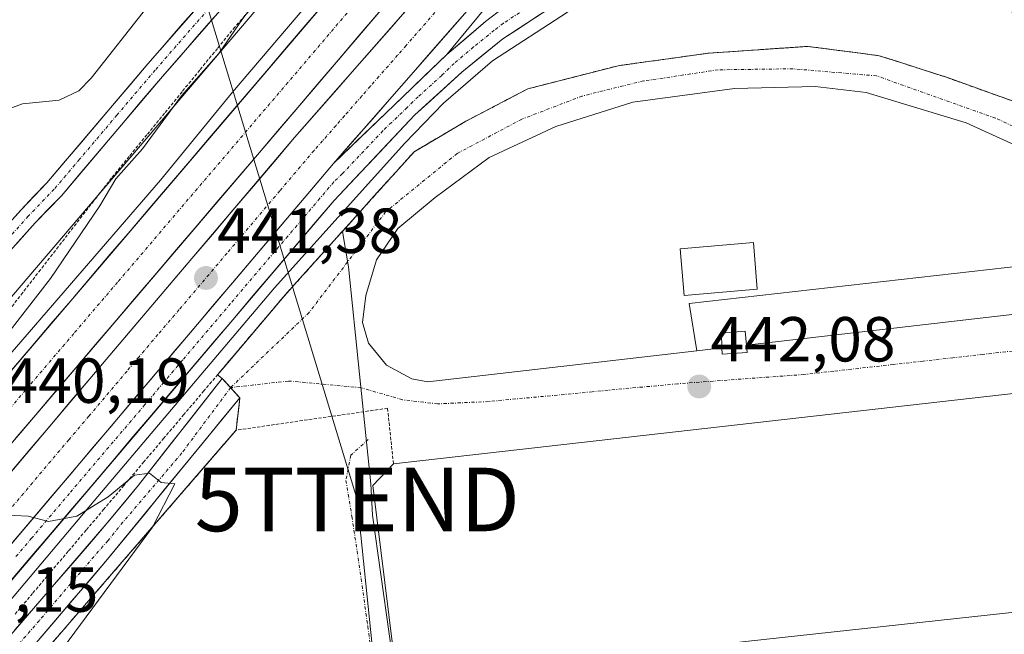
# Model space of a CAD drawing. Units: metres. Extents: x 593489 to 596922, y 4752202 to 4754563.
# Drawn here: x 595187 to 595342, y 4752799 to 4752896 of the extents above; entities that cross this region are included whole.
import ezdxf
from ezdxf.enums import TextEntityAlignment as Align

# ---------------------------------------------------------------- set-up
doc = ezdxf.new("R2010")
doc.units = ezdxf.units.M
doc.header["$MEASUREMENT"] = 0
for name, pattern in [('TRAZO_Y_PUNTO', [1, 0.5, -0.25, 0, -0.25]), ('TRAZOS', [0.75, 0.5, -0.25]), ('TRAZOSX2', [1.5, 1, -0.5])]:
    doc.linetypes.add(name, pattern=pattern)
doc.layers.get('0').update_dxf_attribs({"lineweight": 5})
for name, color, linetype, lineweight in [('Alambrada', 19, 'TRAZOS', 0), ('Alambrada virtual', 2, 'TRAZOS', 0), ('Arbolado forestal CxS', 92, 'Continuous', 0), ('Arcén (en calzada doble)', 9, 'Continuous', 13), ('Carretera de calzada doble', 1, 'Continuous', 13), ('Carretera de calzada doble Cxs', 1, 'Continuous', 13), ('Carretera de calzada doble eje', 1, 'TRAZO_Y_PUNTO', 0), ('Carretera de calzada única', 19, 'Continuous', 13), ('Carretera de calzada única Cxs', 19, 'Continuous', 13), ('Carretera de calzada única eje', 19, 'TRAZO_Y_PUNTO', 0), ('Carátula', 7, 'Continuous', 5), ('Curva de nivel normal', 36, 'Continuous', 0), ('Edificación industrial', 135, 'Continuous', 13), ('Edificación industrial Cxs', 135, 'Continuous', 13), ('Edificación ligera', 1, 'Continuous', 0), ('Edificación ligera Cxs', 1, 'Continuous', 0), ('Explanada', 19, 'Continuous', 0), ('Explanada Cxs', 19, 'Continuous', 0), ('Núcleo urbano CxS', 19, 'Continuous', 0), ('Pista', 135, 'Continuous', 13), ('Pista Cxs', 135, 'Continuous', 0), ('Pista eje', 135, 'TRAZO_Y_PUNTO', 0), ('Punto de cota en terreno', 7, 'Continuous', 0), ('Recinto industrial', 135, 'TRAZOSX2', 0), ('Recinto industrial CxS', 135, 'Continuous', 0), ('Rótulo de punto de cota en terreno', 19, 'Continuous', 0), ('Tendido', 6, 'Continuous', 0), ('Torre de tendido puntual', 7, 'Continuous', 0), ('Vía urbana eje', 5, 'TRAZO_Y_PUNTO', 0)]:
    doc.layers.add(name, color=color, linetype=linetype, lineweight=lineweight)
doc.styles.add('Arial', font='txt', dxfattribs={"height": 0.2})

# ---------------------------------------------------------------- blocks, each defined once
blk = doc.blocks.new('*U165')
at = {"layer": 'Núcleo urbano CxS', "color": 19, "linetype": 'Continuous', "lineweight": 0}
for points in [[(594937.6627, 4752603.2329, 436.9285), (594944.1551, 4752628.7815, 436.7009), (594958.2427, 4752650.3383, 436.1052), (594979.7891, 4752672.7239, 435.7985), (595025.9499, 4752709.5213, 435.2292), (595099.8579, 4752773.6245, 436.5232), (595136.4553, 4752794.9013, 438.2374), (595234.3333, 4752909.7971, 442.1816), (595269.2289, 4752948.9467, 443.544), (595330.5091, 4753022.1397, 444.5054)], [(595342.9601, 4752882.9301, 443.9856), (595339.4701, 4752884.1867, 443.9112), (595335.9801, 4752885.4433, 443.8945), (595332.4901, 4752886.7001, 443.926), (595328.9601, 4752887.8333, 443.8628), (595325.4301, 4752888.9667, 443.8156), (595321.9001, 4752890.1001, 443.7562), (595318.1401, 4752890.5901, 443.632), (595314.3801, 4752891.0801, 443.5559), (595310.6201, 4752891.5701, 443.498), (595306.6951, 4752891.2975, 443.4265), (595302.7701, 4752891.0251, 443.3227), (595298.8451, 4752890.7525, 443.2278), (595294.9201, 4752890.4801, 443.1937), (595290.2101, 4752889.8301, 443.1629), (595285.5001, 4752889.1801, 443.1039), (595280.7901, 4752888.5301, 443.0468), (595276.0433, 4752887.3133, 442.9788), (595271.2967, 4752886.0967, 442.8126), (595266.5501, 4752884.8801, 442.5724), (595263.3033, 4752883.1801, 442.3279), (595260.0567, 4752881.4801, 442.1767), (595256.8101, 4752879.7801, 441.975), (595252.7301, 4752877.3751, 441.7643), (595248.6501, 4752874.9701, 441.6948), (595245.7243, 4752871.7215, 441.5743), (595242.7987, 4752868.4729, 441.4225), (595239.8729, 4752865.2243, 441.4082), (595237.347, 4752862.4197, 441.3573), (595236.9471, 4752861.9757, 441.3495), (595234.0215, 4752858.7271, 441.251), (595231.0957, 4752855.4787, 441.1181), (595228.1701, 4752852.2301, 440.9901), (595225.0179, 4752848.5011, 440.8572), (595221.8657, 4752844.7723, 440.7053), (595218.7404, 4752841.0754, 440.5883), (595218.7133, 4752841.0433, 440.5875), (595217.7068, 4752839.8527, 440.5597), (595218.4273, 4752839.2747, 440.5485), (595218.7404, 4752838.9276, 440.5415), (595219.7502, 4752837.8081, 440.5192), (595221.1981, 4752836.2029, 440.8276), (595221.073, 4752835.1004, 441.078), (595220.6201, 4752831.1101, 441.8056), (595218.7404, 4752828.9358, 441.923), (595200.3301, 4752807.6401, 441.0704), (595187.5987, 4752792.8922, 440.7185)]]:
    blk.add_polyline3d(points, dxfattribs=at)
blk = doc.blocks.new('5PATER')
at = {"layer": 'Carátula', "linetype": 'Continuous', "lineweight": 5}
h = blk.add_hatch(color=250, dxfattribs=at)
edge = h.paths.add_edge_path()
edge.add_ellipse((0, 0.01), major_axis=(-1.33, -1.34), ratio=0.999422, start_angle=0, end_angle=360)
blk = doc.blocks.new('*U234')
at = {"layer": 'Explanada Cxs', "color": 19, "linetype": 'Continuous', "lineweight": 0}
for points in [[(595345.5201, 4752849.6501, 444.1259), (595344.8201, 4752857.0401, 444.1041), (595291.9501, 4752851.0401, 442.3896), (595293.1701, 4752843.6201, 442.2478), (595250.8201, 4752838.7201, 441.7491), (595248.2701, 4752839.1901, 441.599), (595244.3001, 4752841.3601, 441.3693), (595241.4601, 4752844.8001, 441.2673), (595240.5401, 4752848.0701, 441.3195), (595241.0701, 4752852.3101, 441.3924), (595242.7401, 4752857.9201, 441.4201), (595246.1001, 4752862.8801, 441.3333), (595251.9401, 4752867.7601, 441.5738), (595260.4601, 4752874.0801, 442.0411), (595270.9801, 4752878.9601, 442.6179), (595283.1101, 4752882.8001, 442.9432), (595299.0701, 4752884.9601, 443.2013), (595311.7801, 4752885.2701, 443.4066), (595319.8201, 4752884.3201, 443.545), (595335.5501, 4752879.5101, 443.8961), (595360.9501, 4752867.9901, 444.694), (595365.0301, 4752865.4301, 444.8805), (595367.1901, 4752852.1601, 445.2098), (595345.5201, 4752849.6501, 444.1259)], [(595302.6901, 4752853.3201, 442.749), (595302.0701, 4752860.6801, 442.8669), (595290.5401, 4752859.7001, 442.543), (595291.1701, 4752852.3401, 442.3865), (595302.6901, 4752853.3201, 442.749)]]:
    blk.add_polyline3d(points, close=True, dxfattribs=at)
blk = doc.blocks.new('5TTEND')
blk.add_text('5TTEND', height=10).set_placement((0, 0), align=Align.MIDDLE_CENTER)

msp = doc.modelspace()

# ---------------------------------------------------------------- linework, layer by layer
at = {"layer": 'Alambrada', "color": 19, "linetype": 'TRAZOS', "lineweight": 0}
msp.add_polyline3d([(595245.3901, 4752825.8301, 442.1102), (595244.4601, 4752834.5601, 441.6841), (595220.6201, 4752831.1101, 440.6913), (595200.3301, 4752807.6401, 439.7056), (595176.7801, 4752780.3601, 438.6486)], dxfattribs=at)
at = {"layer": 'Alambrada virtual', "color": 2, "linetype": 'TRAZOS', "lineweight": 0}
for points in [[(595223.4851, 4752898.1051, 439.5553), (595220.4401, 4752894.6201, 439.6642), (595217.6643, 4752891.2243, 439.341), (595214.8887, 4752887.8287, 439.5664), (595212.1129, 4752884.4329, 439.9034), (595209.3371, 4752881.0371, 439.4916), (595206.5615, 4752877.6415, 439.4125), (595203.7857, 4752874.2457, 439.3224), (595201.0101, 4752870.8501, 439.4359), (595198.2123, 4752867.2357, 439.5965), (595195.4145, 4752863.6211, 439.6224), (595192.6167, 4752860.0067, 439.7186), (595189.8189, 4752856.3923, 439.7274), (595187.0211, 4752852.7779, 439.622), (595184.2233, 4752849.1633, 439.5598)], [(595342.9601, 4752882.9301, 443.6751), (595339.4701, 4752884.1867, 443.6571), (595335.9801, 4752885.4433, 443.5906), (595332.4901, 4752886.7001, 443.5774), (595328.9601, 4752887.8333, 443.6682), (595325.4301, 4752888.9667, 443.6572), (595321.9001, 4752890.1001, 443.3905), (595318.1401, 4752890.5901, 443.289), (595314.3801, 4752891.0801, 443.2361), (595310.6201, 4752891.5701, 443.1742), (595306.6951, 4752891.2975, 443.0573), (595302.7701, 4752891.0251, 443.0518), (595298.8451, 4752890.7525, 442.9106), (595294.9201, 4752890.4801, 442.8106), (595290.2101, 4752889.8301, 442.8971), (595285.5001, 4752889.1801, 442.9467), (595280.7901, 4752888.5301, 442.958), (595276.0433, 4752887.3133, 442.7206), (595271.2967, 4752886.0967, 442.3513), (595266.5501, 4752884.8801, 442.2193), (595263.3033, 4752883.1801, 442.1747), (595260.0567, 4752881.4801, 442.0722), (595256.8101, 4752879.7801, 441.9738), (595252.7301, 4752877.3751, 441.8359), (595248.6501, 4752874.9701, 441.8355), (595245.7243, 4752871.7215, 441.7136), (595242.7987, 4752868.4729, 441.682), (595239.8729, 4752865.2243, 441.5589), (595236.9471, 4752861.9757, 441.5319), (595234.0215, 4752858.7271, 441.4368), (595231.0957, 4752855.4787, 441.2139), (595228.1701, 4752852.2301, 441.1307), (595225.0179, 4752848.5011, 440.9421), (595221.8657, 4752844.7723, 440.801), (595218.7133, 4752841.0433, 440.753), (595215.5611, 4752837.3145, 440.6543), (595212.4089, 4752833.5857, 440.417), (595209.2567, 4752829.8567, 440.3017), (595206.1045, 4752826.1279, 440.1402), (595202.9523, 4752822.3989, 439.9878), (595199.8001, 4752818.6701, 439.7924), (595196.9901, 4752815.3483, 439.6761), (595194.1801, 4752812.0267, 439.5705), (595191.3701, 4752808.7051, 439.3609), (595188.5601, 4752805.3833, 439.3911), (595185.7501, 4752802.0617, 439.283)]]:
    msp.add_polyline3d(points, dxfattribs=at)
at = {"layer": 'Arbolado forestal CxS', "color": 92, "linetype": 'Continuous', "lineweight": 0}
for points in [[(595330.5091, 4753022.1397, 444.505371), (595269.2289, 4752948.9467, 443.544021), (595234.3333, 4752909.7971, 442.181637), (595136.4553, 4752794.9013, 438.237385), (595099.8579, 4752773.6245, 436.523208), (595025.9499, 4752709.5213, 435.229208), (594979.7891, 4752672.7239, 435.798457), (594958.2427, 4752650.3383, 436.105246), (594944.1551, 4752628.7815, 436.700903), (594937.6627, 4752603.2329, 436.928504), (594929.2383, 4752580.6931, 437.263725), (594919.0887, 4752571.9356, 434.053635)], [(595330.5091, 4753022.1397, 444.505371), (595269.2289, 4752948.9467, 443.544021), (595234.3333, 4752909.7971, 442.181637), (595136.4553, 4752794.9013, 438.237385), (595099.8579, 4752773.6245, 436.523208), (595025.9499, 4752709.5213, 435.229208), (594979.7891, 4752672.7239, 435.798457), (594958.2427, 4752650.3383, 436.105246), (594944.1551, 4752628.7815, 436.700903), (594937.6627, 4752603.2329, 436.928504)]]:
    msp.add_polyline3d(points, dxfattribs=at)
at = {"layer": 'Arcén (en calzada doble)', "color": 9, "linetype": 'Continuous', "lineweight": 13}
for points in [[(595340.0101, 4753025.3401), (595292.5701, 4752969.1801), (595272.0501, 4752945.4601), (595260.1401, 4752932.1601), (595245.8701, 4752914.7101), (595220.0301, 4752884.3401), (595208.6901, 4752870.5101), (595180.3001, 4752837.6701), (595149.1001, 4752804.4101), (595137.5501, 4752791.6801), (595112.2601, 4752762.8301), (595097.9801, 4752745.3801), (595065.0301, 4752706.6701), (595024.7301, 4752659.2401), (595014.1001, 4752647.2601), (595001.6401, 4752633.5901), (594981.0501, 4752613.4201), (594968.3501, 4752602.1701), (594951.3901, 4752588.2301), (594942.033966, 4752581.742819)], [(595335.1001, 4752986.0901), (595327.2101, 4752977.0001), (595306.1601, 4752951.9601), (595266.7801, 4752906.0201), (595253.7801, 4752890.2901)], [(595378.7601, 4752866.8601), (595363.1701, 4752882.1001), (595351.0301, 4752892.1801), (595341.3901, 4752897.8101), (595330.1001, 4752902.2701), (595320.5301, 4752904.3501), (595311.1701, 4752905.5001), (595299.9401, 4752905.8501), (595287.1001, 4752903.0101), (595272.8001, 4752896.9801), (595260.9801, 4752889.2901), (595253.2501, 4752882.6001), (595247.1901, 4752876.3401), (595226.6601, 4752853.5501), (595198.2801, 4752819.9601), (595181.4201, 4752800.0401), (595145.5101, 4752758.6601), (595131.0301, 4752742.7101), (595117.4401, 4752728.2601), (595102.2101, 4752711.3101), (595076.1601, 4752681.0501), (595050.7501, 4752650.8801), (595027.2101, 4752622.6501), (595000.1001, 4752591.6801)]]:
    msp.add_lwpolyline(points, dxfattribs=at)
at = {"layer": 'Carretera de calzada doble', "color": 1, "linetype": 'Continuous', "lineweight": 13}
for points in [[(595340.9201, 4753013.1901), (595323.9201, 4752993.6801), (595297.7601, 4752962.6401), (595258.9101, 4752915.5101), (595176.3001, 4752818.5701), (595157.3501, 4752796.7301), (595130.0301, 4752764.2501), (595066.7501, 4752689.8401), (595052.3001, 4752672.0901), (595031.5101, 4752647.3601), (595003.0701, 4752614.1701), (594979.7801, 4752587.0501), (594951.3501, 4752552.8901), (594933.4201, 4752531.6301)], [(594934.3901, 4752528.3001), (594941.9401, 4752537.4401), (594992.8201, 4752597.9301), (595019.9101, 4752628.8901), (595043.3901, 4752657.0501), (595068.8701, 4752687.2901), (595107.7801, 4752732.4901), (595135.1001, 4752765.2901), (595200.7101, 4752842.9001), (595229.8201, 4752877.1901), (595251.8201, 4752902.3201), (595301.1901, 4752961.0401), (595345.8001, 4753013.0401)], [(595182.1201, 4752836.8901), (595244.3901, 4752909.9701), (595264.8501, 4752933.4301), (595282.3901, 4752954.1801), (595301.8501, 4752977.0101), (595318.8701, 4752997.3101)], [(595340.9601, 4752996.2101), (595306.7601, 4752956.3201), (595257.3501, 4752897.5701), (595235.9601, 4752873.1301)]]:
    msp.add_lwpolyline(points, dxfattribs=at)
at = {"layer": 'Carretera de calzada doble Cxs', "color": 1, "linetype": 'Continuous', "lineweight": 13}
msp.add_lwpolyline([(595235.9601, 4752873.1301), (595140.6901, 4752760.5901), (595113.6201, 4752727.7151), (595112.3125, 4752726.5661), (595100.3901, 4752712.7301)], dxfattribs=at)
for points in [[(595185.088648, 4752824.421536, 440.2056), (595188.212948, 4752828.117236, 440.3298), (595191.337248, 4752831.812936, 440.4594), (595194.461548, 4752835.508636, 440.5829), (595197.585848, 4752839.204336, 440.7626), (595200.710148, 4752842.900136, 440.9072), (595203.944548, 4752846.710136, 441.0213), (595207.178948, 4752850.520136, 441.2061), (595210.413448, 4752854.330136, 441.3555), (595213.647848, 4752858.140136, 441.4615), (595216.882348, 4752861.950136, 441.637), (595220.116748, 4752865.760136, 441.7622), (595223.351248, 4752869.570136, 441.8862), (595226.585648, 4752873.380136, 442.0293), (595229.820148, 4752877.190136, 442.159), (595232.962948, 4752880.780136, 442.2943), (595236.105848, 4752884.370136, 442.4449), (595239.248648, 4752887.960136, 442.5345), (595242.391548, 4752891.550136, 442.6706), (595245.534348, 4752895.140136, 442.7752), (595248.677248, 4752898.730136, 442.8842)], [(595185.233648, 4752840.544136, 440.3117), (595188.347148, 4752844.198136, 440.4891), (595191.460648, 4752847.852136, 440.6954), (595194.574148, 4752851.506136, 440.6995), (595197.687648, 4752855.160136, 440.843), (595200.801148, 4752858.814136, 441.0189), (595203.914648, 4752862.468136, 441.0898), (595207.028148, 4752866.122136, 441.3342), (595210.141648, 4752869.776136, 441.393), (595213.255148, 4752873.430136, 441.5898), (595216.368648, 4752877.084136, 441.72), (595219.482148, 4752880.738136, 441.7246), (595222.595648, 4752884.392136, 441.9527), (595225.709148, 4752888.046136, 442.0898), (595228.822648, 4752891.700136, 442.1341), (595231.936148, 4752895.354136, 442.4013), (595235.049648, 4752899.008136, 442.4529)], [(595257.350148, 4752897.570136, 442.8318), (595254.294348, 4752894.078636, 442.7388), (595251.238648, 4752890.587236, 442.6248), (595248.182948, 4752887.095836, 442.5362), (595245.127248, 4752883.604336, 442.4215), (595242.071548, 4752880.112936, 442.2588), (595239.015848, 4752876.621536, 442.1361), (595235.960148, 4752873.130136, 442.0281), (595232.784448, 4752869.378736, 441.8861), (595229.608748, 4752865.627436, 441.7576), (595226.433148, 4752861.876136, 441.6219), (595223.257448, 4752858.124736, 441.4864), (595220.081748, 4752854.373436, 441.369), (595216.906148, 4752850.622136, 441.2161), (595213.730448, 4752846.870736, 441.0872), (595210.554748, 4752843.119436, 440.942), (595207.379148, 4752839.368136, 440.8107), (595204.203448, 4752835.616736, 440.6772), (595201.027748, 4752831.865436, 440.5151), (595197.852148, 4752828.114136, 440.3315), (595194.676448, 4752824.362736, 440.2073), (595191.500748, 4752820.611436, 440.0808), (595188.325148, 4752816.860136, 439.9463), (595185.149448, 4752813.108736, 439.7762)], [(595243.023548, 4752896.867836, 442.7712), (595239.846248, 4752893.139336, 442.6761), (595236.668948, 4752889.410836, 442.5484), (595233.491648, 4752885.682436, 442.42), (595230.314348, 4752881.953936, 442.2731), (595227.137048, 4752878.225436, 442.1116), (595223.959748, 4752874.497036, 441.9932), (595220.782448, 4752870.768536, 441.8843), (595217.605148, 4752867.040136, 441.7306), (595214.427748, 4752863.311636, 441.6325), (595211.250448, 4752859.583136, 441.4659), (595208.073148, 4752855.854736, 441.335), (595204.895848, 4752852.126236, 441.1968), (595201.718548, 4752848.397836, 441.0085), (595198.541248, 4752844.669336, 440.8892), (595195.363948, 4752840.940836, 440.7476), (595192.186648, 4752837.212436, 440.5612), (595189.009348, 4752833.483936, 440.4282), (595185.832048, 4752829.755436, 440.3252)]]:
    msp.add_polyline3d(points, dxfattribs=at)
at = {"layer": 'Carretera de calzada doble eje', "color": 1, "linetype": 'TRAZO_Y_PUNTO', "lineweight": 0}
for points in [[(595321.3901, 4752995.4901), (595317.5801, 4752990.9801), (595305.2801, 4752976.3101), (595302.5301, 4752973.0701), (595299.8001, 4752969.8201), (595290.0701, 4752958.4101), (595286.6401, 4752954.2401), (595279.8201, 4752945.9701), (595271.0501, 4752935.5901), (595267.6601, 4752931.4901), (595264.7601, 4752927.9901), (595261.8701, 4752924.4801), (595251.6401, 4752912.7401), (595248.8001, 4752909.4001), (595245.9401, 4752906.0501), (595242.7301, 4752902.2701), (595239.5101, 4752898.5001), (595233.0701, 4752890.9301), (595201.9401, 4752854.4001), (595195.0501, 4752846.3201), (595188.1701, 4752838.2401), (595185.2801, 4752834.8401), (595182.3901, 4752831.4601)], [(595251.9201, 4752896.8901), (595247.3901, 4752891.7201), (595246.0501, 4752890.1801), (595243.1001, 4752886.8301), (595241.7601, 4752885.3001), (595240.4201, 4752883.7601), (595237.6901, 4752880.6501), (595236.3501, 4752879.1101), (595234.2301, 4752876.6801), (595232.8901, 4752875.1601), (595230.7101, 4752872.5901), (595227.5101, 4752868.8101), (595219.1901, 4752859.0101), (595211.6601, 4752850.1001), (595208.3001, 4752846.1701), (595205.3301, 4752842.6501), (595203.4401, 4752840.4301), (595197.4401, 4752833.3201), (595194.2601, 4752829.5801), (595185.4101, 4752819.0901)]]:
    msp.add_lwpolyline(points, dxfattribs=at)
at = {"layer": 'Carretera de calzada única', "color": 19, "linetype": 'Continuous', "lineweight": 13}
for points in [[(595253.7801, 4752890.2901), (595259.8701, 4752895.4701), (595262.7801, 4752897.6801), (595269.5801, 4752902.0601), (595276.5701, 4752905.4601), (595281.2101, 4752907.2701), (595287.3901, 4752909.3301), (595294.6001, 4752910.9801), (595303.5101, 4752911.8801), (595311.7301, 4752911.6601), (595322.6201, 4752909.9901), (595333.5001, 4752907.0001), (595342.7601, 4752903.3201)], [(595378.7601, 4752866.8601), (595371.2601, 4752877.1901), (595367.4601, 4752881.5601), (595361.8201, 4752886.5501), (595356.1601, 4752890.9801), (595350.4601, 4752894.8501), (595344.0001, 4752898.6301), (595335.2801, 4752902.5701), (595324.4601, 4752905.7101), (595317.0301, 4752907.1801), (595307.1201, 4752908.0901), (595302.7101, 4752907.9701), (595297.7501, 4752907.4101), (595291.3001, 4752906.3601), (595283.6001, 4752904.3401), (595279.0001, 4752902.4201), (595271.3701, 4752898.4801), (595262.6201, 4752892.7601), (595256.1401, 4752887.5001), (595248.7501, 4752880.7601), (595236.0501, 4752867.3001), (595175.3701, 4752795.9001)], [(595235.9601, 4752873.1301), (595253.7801, 4752890.2901)]]:
    msp.add_lwpolyline(points, dxfattribs=at)
at = {"layer": 'Carretera de calzada única Cxs', "color": 19, "linetype": 'Continuous', "lineweight": 13}
msp.add_lwpolyline([(595235.9601, 4752873.1301), (595140.6901, 4752760.5901), (595113.6201, 4752727.7151), (595112.3125, 4752726.5661), (595100.3901, 4752712.7301)], dxfattribs=at)
for points in [[(595268.453448, 4752896.573436, 442.4535), (595265.536748, 4752894.666736, 442.5408), (595262.620148, 4752892.760136, 442.4992), (595259.380148, 4752890.130136, 442.4129), (595256.140148, 4752887.500136, 442.4712), (595253.676748, 4752885.253436, 442.3942), (595251.213448, 4752883.006736, 442.3492), (595248.750148, 4752880.760136, 442.225), (595245.575148, 4752877.395136, 442.1318), (595242.400148, 4752874.030136, 442.0247), (595239.225148, 4752870.665136, 441.9022), (595236.050148, 4752867.300136, 441.8097), (595232.856448, 4752863.542236, 441.6922), (595229.662748, 4752859.784336, 441.5795), (595226.469048, 4752856.026436, 441.4156), (595223.275348, 4752852.268536, 441.2652), (595220.081648, 4752848.510636, 441.1291), (595216.887948, 4752844.752736, 440.9904), (595213.694348, 4752840.994836, 440.8527), (595210.500648, 4752837.236936, 440.6827), (595207.306948, 4752833.479036, 440.5752), (595204.113248, 4752829.721136, 440.417), (595200.919548, 4752825.963236, 440.2557), (595197.725848, 4752822.205336, 440.1167), (595194.532248, 4752818.447436, 440.0158), (595191.338548, 4752814.689536, 439.8908), (595188.144848, 4752810.931636, 439.6847), (595184.951148, 4752807.173736, 439.5809)], [(595185.149448, 4752813.108736, 439.7762), (595188.325148, 4752816.860136, 439.9463), (595191.500748, 4752820.611436, 440.0808), (595194.676448, 4752824.362736, 440.2073), (595197.852148, 4752828.114136, 440.3315), (595201.027748, 4752831.865436, 440.5151), (595204.203448, 4752835.616736, 440.6772), (595207.379148, 4752839.368136, 440.8107), (595210.554748, 4752843.119436, 440.942), (595213.730448, 4752846.870736, 441.0872), (595216.906148, 4752850.622136, 441.2161), (595220.081748, 4752854.373436, 441.369), (595223.257448, 4752858.124736, 441.4864), (595226.433148, 4752861.876136, 441.6219), (595229.608748, 4752865.627436, 441.7576), (595232.784448, 4752869.378736, 441.8861), (595235.960148, 4752873.130136, 442.0281), (595239.524148, 4752876.562136, 442.1365), (595243.088148, 4752879.994136, 442.2633), (595246.652148, 4752883.426136, 442.4307), (595250.216148, 4752886.858136, 442.5135), (595253.780148, 4752890.290136, 442.6084), (595256.825148, 4752892.880136, 442.6915), (595259.870148, 4752895.470136, 442.732), (595262.780148, 4752897.680136, 442.7869)]]:
    msp.add_polyline3d(points, dxfattribs=at)
at = {"layer": 'Carretera de calzada única eje', "color": 19, "linetype": 'TRAZO_Y_PUNTO', "lineweight": 0}
msp.add_lwpolyline([(595267.0701, 4752898.0801), (595262.7101, 4752895.2201), (595261.2501, 4752894.1001), (595258.0101, 4752891.4801), (595254.9601, 4752888.8901), (595253.0001, 4752887.0001), (595249.3001, 4752883.6401), (595247.5501, 4752881.9401), (595245.1001, 4752879.5901), (595243.7301, 4752878.2601), (595237.3701, 4752871.5401), (595236.0001, 4752870.2101), (595233.8201, 4752867.6401), (595231.6401, 4752865.0601), (595219.7501, 4752851.0701), (595212.2101, 4752842.1701), (595209.2301, 4752838.6501), (595206.2601, 4752835.1301), (595194.3701, 4752821.1501), (595188.4201, 4752814.1101), (595185.8501, 4752811.0901)], dxfattribs=at)
at = {"layer": 'Curva de nivel normal', "color": 36, "linetype": 'Continuous', "lineweight": 0}
for points in [[(595179.01, 4752839.11, 440), (595191.4, 4752855.02, 440), (595199.15, 4752866.44, 440), (595201.66, 4752870.69, 440), (595205.86, 4752875.44, 440), (595212.01, 4752883.77, 440), (595217.89, 4752890.44, 440), (595221.69, 4752895.98, 440), (595225.18, 4752900.59, 440), (595230.15, 4752907.67, 440), (595236.33, 4752914.87, 440), (595246.66, 4752928.13, 440), (595251.7, 4752935.77, 440), (595259.87, 4752947.33, 440), (595269.86, 4752961.92, 440), (595276.07, 4752969.34, 440), (595279.41, 4752973.2, 440), (595284.23, 4752978.11, 440), (595287.88, 4752982.43, 440), (595292.62, 4752987.57, 440), (595312.17, 4753010.13, 440)], [(595288.61, 4752995.99, 435), (595281.21, 4752987.33, 435), (595266.4, 4752971.26, 435), (595245.9, 4752943.32, 435), (595230.41, 4752922.76, 435), (595222.58, 4752914.28, 435), (595215.45, 4752906.57, 435), (595206.58, 4752897.71, 435), (595197.8, 4752886.57, 435), (595195.84, 4752884.55, 435), (595192.75, 4752883.12, 435), (595186.97, 4752882.52, 435), (595179.6, 4752879.86, 435)], [(595177.74, 4752777.02, 440), (595190.47, 4752792.83, 440), (595207.47, 4752815.85, 440), (595210.99, 4752822.63, 440), (595208.81, 4752822.84, 440), (595206.99, 4752824.35, 440), (595204.62, 4752824.01, 440), (595200.48, 4752820.6, 440), (595195.53, 4752817.56, 440), (595191.09, 4752816.71, 440), (595187.87, 4752817.55, 440), (595183.59, 4752817.79, 440)]]:
    msp.add_polyline3d(points, dxfattribs=at)
at = {"layer": 'Edificación industrial', "color": 135, "linetype": 'Continuous', "lineweight": 13}
msp.add_polyline3d([(595380.3001, 4752806.4801, 445.9626), (595245.9501, 4752791.8401, 442.0676), (595242.1401, 4752822.4001, 442.1089), (595245.3901, 4752825.8301, 442.1102), (595368.4201, 4752839.7601, 445.5898), (595380.3001, 4752806.4801, 445.9626)], dxfattribs=at)
at = {"layer": 'Edificación industrial Cxs', "color": 135, "linetype": 'Continuous', "lineweight": 13}
msp.add_polyline3d([(595380.3001, 4752806.4801, 445.962603), (595245.9501, 4752791.8401, 442.067635), (595242.1401, 4752822.4001, 442.108927), (595245.3901, 4752825.8301, 442.11018), (595368.4201, 4752839.7601, 445.589784), (595380.3001, 4752806.4801, 445.962603)], close=True, dxfattribs=at)
at = {"layer": 'Edificación ligera', "color": 1, "linetype": 'Continuous', "lineweight": 0}
for points in [[(595302.6901, 4752853.3201, 442.749), (595291.1701, 4752852.3401, 442.3865), (595290.5401, 4752859.7001, 442.543), (595302.0701, 4752860.6801, 442.8669), (595302.6901, 4752853.3201, 442.749)], [(595297.1101, 4752844.0601, 442.3342), (595293.1701, 4752843.6201, 442.2478), (595291.9501, 4752851.0401, 442.3896), (595344.8201, 4752857.0401, 444.1041), (595345.5201, 4752849.6501, 444.1259), (595322.8201, 4752847.0401, 443.3551), (595300.9801, 4752844.5101, 442.5551)], [(595297.1101, 4752844.0601, 442.3342), (595297.0401, 4752846.4101, 442.4505), (595300.7801, 4752846.7101, 442.6391), (595300.9801, 4752844.5101, 442.5551)], [(595297.1101, 4752844.0601, 442.3342), (595297.0401, 4752846.4101, 442.4505), (595300.7801, 4752846.7101, 442.6391), (595300.9801, 4752844.5101, 442.5551)], [(595300.9801, 4752844.5101, 442.5551), (595301.0801, 4752843.3601, 442.5162), (595297.1401, 4752843.0601, 442.2966), (595297.1101, 4752844.0601, 442.3342)]]:
    msp.add_polyline3d(points, dxfattribs=at)
at = {"layer": 'Edificación ligera Cxs', "color": 1, "linetype": 'Continuous', "lineweight": 0}
for points in [[(595302.6901, 4752853.3201, 442.748995), (595291.1701, 4752852.3401, 442.386491), (595290.5401, 4752859.7001, 442.542973), (595302.0701, 4752860.6801, 442.866917), (595302.6901, 4752853.3201, 442.748995)], [(595345.5201, 4752849.6501, 444.125908), (595322.8201, 4752847.0401, 443.355139), (595300.9801, 4752844.5101, 442.555056), (595300.7801, 4752846.7101, 442.639067), (595297.0401, 4752846.4101, 442.450543), (595297.1101, 4752844.0601, 442.334205), (595293.1701, 4752843.6201, 442.247753), (595291.9501, 4752851.0401, 442.389596), (595344.8201, 4752857.0401, 444.104051), (595345.5201, 4752849.6501, 444.125908)], [(595300.9801, 4752844.5101, 442.555056), (595301.0801, 4752843.3601, 442.516151), (595297.1401, 4752843.0601, 442.296594), (595297.1101, 4752844.0601, 442.334205), (595297.0401, 4752846.4101, 442.450543), (595300.7801, 4752846.7101, 442.639067), (595300.9801, 4752844.5101, 442.555056)]]:
    msp.add_polyline3d(points, close=True, dxfattribs=at)
at = {"layer": 'Explanada', "color": 19, "linetype": 'Continuous', "lineweight": 0}
for points in [[(595293.1701, 4752843.6201, 442.2478), (595250.8201, 4752838.7201, 441.7491), (595248.2701, 4752839.1901, 441.599), (595244.3001, 4752841.3601, 441.3693), (595241.4601, 4752844.8001, 441.2673), (595240.5401, 4752848.0701, 441.3195), (595241.0701, 4752852.3101, 441.3924), (595242.7401, 4752857.9201, 441.4201), (595246.1001, 4752862.8801, 441.3333), (595251.9401, 4752867.7601, 441.5738), (595260.4601, 4752874.0801, 442.0411), (595270.9801, 4752878.9601, 442.6179), (595283.1101, 4752882.8001, 442.9432), (595299.0701, 4752884.9601, 443.2013), (595311.7801, 4752885.2701, 443.4066), (595319.8201, 4752884.3201, 443.545), (595335.5501, 4752879.5101, 443.8961), (595360.9501, 4752867.9901, 444.694), (595365.0301, 4752865.4301, 444.8805)], [(595302.6901, 4752853.3201, 442.749), (595302.0701, 4752860.6801, 442.8669), (595290.5401, 4752859.7001, 442.543)], [(595290.5401, 4752859.7001, 442.543), (595291.1701, 4752852.3401, 442.3865), (595302.6901, 4752853.3201, 442.749)], [(595345.5201, 4752849.6501, 444.1259), (595344.8201, 4752857.0401, 444.1041), (595291.9501, 4752851.0401, 442.3896), (595293.1701, 4752843.6201, 442.2478)]]:
    msp.add_polyline3d(points, dxfattribs=at)
at = {"layer": 'Núcleo urbano CxS', "color": 19, "linetype": 'Continuous', "lineweight": 0}
for points in [[(595330.5091, 4753022.1397, 444.505371), (595269.2289, 4752948.9467, 443.544021), (595234.3333, 4752909.7971, 442.181637), (595136.4553, 4752794.9013, 438.237385), (595099.8579, 4752773.6245, 436.523208), (595025.9499, 4752709.5213, 435.229208), (594979.7891, 4752672.7239, 435.798457), (594958.2427, 4752650.3383, 436.105246), (594944.1551, 4752628.7815, 436.700903), (594937.6627, 4752603.2329, 436.928504), (594929.2383, 4752580.6931, 437.263725), (594919.0887, 4752571.9356, 434.053635)], [(595247.3491, 4752780.3117, 442.058873), (595242.0941, 4752817.7041, 442.112163), (595241.8565, 4752822.6521, 442.110347), (595240.0691, 4752839.9433, 441.528399), (595238.3215, 4752856.8493, 441.340767), (595237.347, 4752862.4197, 441.357272), (595239.8729, 4752865.2243, 441.408181), (595242.7987, 4752868.4729, 441.422486), (595245.7243, 4752871.7215, 441.574348), (595248.6501, 4752874.9701, 441.694844), (595252.7301, 4752877.3751, 441.764288), (595256.8101, 4752879.7801, 441.974982), (595260.0567, 4752881.4801, 442.176687), (595263.3033, 4752883.1801, 442.32791), (595266.5501, 4752884.8801, 442.572388), (595271.2967, 4752886.0967, 442.812581), (595276.0433, 4752887.3133, 442.978823), (595280.7901, 4752888.5301, 443.046767), (595285.5001, 4752889.1801, 443.10386), (595290.2101, 4752889.8301, 443.162857), (595294.9201, 4752890.4801, 443.193707), (595298.8451, 4752890.7525, 443.227791), (595302.7701, 4752891.0251, 443.322672), (595306.6951, 4752891.2975, 443.426463), (595310.6201, 4752891.5701, 443.497979), (595314.3801, 4752891.0801, 443.555923), (595318.1401, 4752890.5901, 443.632029), (595321.9001, 4752890.1001, 443.756239), (595325.4301, 4752888.9667, 443.815575), (595328.9601, 4752887.8333, 443.862765), (595332.4901, 4752886.7001, 443.925998), (595335.9801, 4752885.4433, 443.894463), (595339.4701, 4752884.1867, 443.911195), (595342.9601, 4752882.9301, 443.98559)], [(595342.9601, 4752882.9301, 443.98559), (595339.4701, 4752884.1867, 443.911195), (595335.9801, 4752885.4433, 443.894463), (595332.4901, 4752886.7001, 443.925998), (595328.9601, 4752887.8333, 443.862765), (595325.4301, 4752888.9667, 443.815575), (595321.9001, 4752890.1001, 443.756239), (595318.1401, 4752890.5901, 443.632029), (595314.3801, 4752891.0801, 443.555923), (595310.6201, 4752891.5701, 443.497979), (595306.6951, 4752891.2975, 443.426463), (595302.7701, 4752891.0251, 443.322672), (595298.8451, 4752890.7525, 443.227791), (595294.9201, 4752890.4801, 443.193707), (595290.2101, 4752889.8301, 443.162857), (595285.5001, 4752889.1801, 443.10386), (595280.7901, 4752888.5301, 443.046767), (595276.0433, 4752887.3133, 442.978823), (595271.2967, 4752886.0967, 442.812581), (595266.5501, 4752884.8801, 442.572388), (595263.3033, 4752883.1801, 442.32791), (595260.0567, 4752881.4801, 442.176687), (595256.8101, 4752879.7801, 441.974982), (595252.7301, 4752877.3751, 441.764288), (595248.6501, 4752874.9701, 441.694844), (595245.7243, 4752871.7215, 441.574348), (595242.7987, 4752868.4729, 441.422486), (595239.8729, 4752865.2243, 441.408181), (595237.347, 4752862.4197, 441.357272)], [(595342.9601, 4752882.9301, 443.98559), (595339.4701, 4752884.1867, 443.911195), (595335.9801, 4752885.4433, 443.894463), (595332.4901, 4752886.7001, 443.925998), (595328.9601, 4752887.8333, 443.862765), (595325.4301, 4752888.9667, 443.815575), (595321.9001, 4752890.1001, 443.756239), (595318.1401, 4752890.5901, 443.632029), (595314.3801, 4752891.0801, 443.555923), (595310.6201, 4752891.5701, 443.497979), (595306.6951, 4752891.2975, 443.426463), (595302.7701, 4752891.0251, 443.322672), (595298.8451, 4752890.7525, 443.227791), (595294.9201, 4752890.4801, 443.193707), (595290.2101, 4752889.8301, 443.162857), (595285.5001, 4752889.1801, 443.10386), (595280.7901, 4752888.5301, 443.046767), (595276.0433, 4752887.3133, 442.978823), (595271.2967, 4752886.0967, 442.812581), (595266.5501, 4752884.8801, 442.572388), (595263.3033, 4752883.1801, 442.32791), (595260.0567, 4752881.4801, 442.176687), (595256.8101, 4752879.7801, 441.974982), (595252.7301, 4752877.3751, 441.764288), (595248.6501, 4752874.9701, 441.694844), (595245.7243, 4752871.7215, 441.574348), (595242.7987, 4752868.4729, 441.422486), (595239.8729, 4752865.2243, 441.408181), (595237.347, 4752862.4197, 441.357272)], [(595237.347, 4752862.4197, 441.357272), (595236.9471, 4752861.9757, 441.349533), (595234.0215, 4752858.7271, 441.250986), (595231.0957, 4752855.4787, 441.118098), (595228.1701, 4752852.2301, 440.990146), (595225.0179, 4752848.5011, 440.857204), (595221.8657, 4752844.7723, 440.705304), (595218.7404, 4752841.0754, 440.58825), (595218.7133, 4752841.0433, 440.587502), (595217.7068, 4752839.8527, 440.559683), (595218.4273, 4752839.2747, 440.548477), (595218.7404, 4752838.9276, 440.541532), (595219.7502, 4752837.8081, 440.51919), (595221.1981, 4752836.2029, 440.82761), (595221.073, 4752835.1004, 441.077997), (595220.6201, 4752831.1101, 441.805564), (595218.7404, 4752828.9358, 441.923039), (595200.3301, 4752807.6401, 441.070416), (595187.5987, 4752792.8922, 440.71845), (595176.7801, 4752780.3601, 440.273931)], [(595237.347, 4752862.4197, 441.357272), (595236.9471, 4752861.9757, 441.349533), (595234.0215, 4752858.7271, 441.250986), (595231.0957, 4752855.4787, 441.118098), (595228.1701, 4752852.2301, 440.990146), (595225.0179, 4752848.5011, 440.857204), (595221.8657, 4752844.7723, 440.705304), (595218.7404, 4752841.0754, 440.58825), (595218.7133, 4752841.0433, 440.587502), (595217.7068, 4752839.8527, 440.559683), (595218.4273, 4752839.2747, 440.548477), (595218.7404, 4752838.9276, 440.541532), (595219.7502, 4752837.8081, 440.51919), (595221.1981, 4752836.2029, 440.82761), (595221.073, 4752835.1004, 441.077997), (595220.6201, 4752831.1101, 441.805564), (595218.7404, 4752828.9358, 441.923039), (595200.3301, 4752807.6401, 441.070416), (595187.5987, 4752792.8922, 440.71845), (595176.7801, 4752780.3601, 440.273931)], [(595187.5987, 4752792.8922, 440.71845), (595200.3301, 4752807.6401, 441.070416), (595218.7404, 4752828.9358, 441.923039), (595220.6201, 4752831.1101, 441.805564), (595221.073, 4752835.1004, 441.077997), (595221.1981, 4752836.2029, 440.82761), (595219.7502, 4752837.8081, 440.51919), (595218.7404, 4752838.9276, 440.541532), (595218.4273, 4752839.2747, 440.548477), (595217.7068, 4752839.8527, 440.559683), (595218.7133, 4752841.0433, 440.587502), (595218.7404, 4752841.0754, 440.58825), (595221.8657, 4752844.7723, 440.705304), (595225.0179, 4752848.5011, 440.857204), (595228.1701, 4752852.2301, 440.990146), (595231.0957, 4752855.4787, 441.118098), (595234.0215, 4752858.7271, 441.250986), (595236.9471, 4752861.9757, 441.349533), (595237.347, 4752862.4197, 441.357272), (595238.3215, 4752856.8493, 441.340767), (595240.0691, 4752839.9433, 441.528399), (595241.8565, 4752822.6521, 442.110347), (595242.0941, 4752817.7041, 442.112163), (595247.3491, 4752780.3117, 442.058873)], [(595237.347, 4752862.4197, 441.357272), (595238.3215, 4752856.8493, 441.340767), (595240.0691, 4752839.9433, 441.528399), (595241.8565, 4752822.6521, 442.110347), (595242.0941, 4752817.7041, 442.112163), (595247.3491, 4752780.3117, 442.058873)], [(595237.347, 4752862.4197, 441.357272), (595238.3215, 4752856.8493, 441.340767), (595240.0691, 4752839.9433, 441.528399), (595241.8565, 4752822.6521, 442.110347), (595242.0941, 4752817.7041, 442.112163), (595247.3491, 4752780.3117, 442.058873)]]:
    msp.add_polyline3d(points, dxfattribs=at)
at = {"layer": 'Pista', "color": 135, "linetype": 'Continuous', "lineweight": 13}
for points in [[(595175.2701, 4752853.0401), (595186.7501, 4752865.8401), (595190.8301, 4752870.0801), (595201.1501, 4752882.2601), (595206.7101, 4752888.8001), (595216.9301, 4752900.5501), (595226.9101, 4752913.1201), (595236.3501, 4752922.4801), (595239.2301, 4752925.7601), (595254.9501, 4752947.5201), (595261.0801, 4752956.6401), (595278.0001, 4752979.1201), (595286.6301, 4752988.0601), (595308.0401, 4753014.1601)], [(595310.3401, 4753012.1701), (595288.9101, 4752986.0401), (595280.3201, 4752977.1401), (595268.0901, 4752961.3101), (595251.7301, 4752937.5801), (595241.6101, 4752923.8501), (595238.5701, 4752920.3901), (595229.1901, 4752911.0901), (595219.8901, 4752899.3201), (595209.0201, 4752886.8201), (595202.5601, 4752879.2201), (595201.1001, 4752877.4901), (595193.1001, 4752868.0401), (595188.9901, 4752863.7701), (595177.4001, 4752850.8501)], [(595219.750112, 4752837.808111), (595218.4273, 4752839.2747), (595205.2301, 4752822.4201), (595200.4401, 4752816.6001), (595174.0501, 4752786.0701), (595140.5501, 4752749.6101), (595123.0101, 4752729.5601), (595116.6701, 4752721.8501), (595077.7501, 4752670.7301), (595066.5901, 4752655.2301), (595045.4501, 4752624.7801), (595033.6301, 4752608.6501), (595024.6301, 4752597.8501), (595007.3001, 4752578.9901), (594992.7701, 4752561.3401), (594977.4301, 4752540.8901), (594954.9901, 4752509.3701), (594951.8301, 4752505.9301), (594949.9501, 4752504.7301), (594946.6301, 4752503.6901), (594943.3501, 4752505.1301), (594942.4701, 4752503.8501)], [(595007.6595, 4752575.9021), (595031.9901, 4752603.1301), (595037.4901, 4752609.7201), (595043.4301, 4752617.7701), (595075.8501, 4752664.3201), (595115.0701, 4752715.9401), (595126.5901, 4752729.6901), (595139.3101, 4752744.7601), (595145.9901, 4752752.1701), (595189.1601, 4752797.6101), (595200.3801, 4752810.8001), (595221.1981, 4752836.2029), (595219.750112, 4752837.808111)]]:
    msp.add_lwpolyline(points, dxfattribs=at)
at = {"layer": 'Pista Cxs', "color": 135, "linetype": 'Continuous', "lineweight": 0}
for points in [[(595183.880148, 4752862.640136, 438.9997), (595186.750148, 4752865.840136, 439.1937), (595188.790148, 4752867.960136, 439.084), (595190.830148, 4752870.080136, 438.9176), (595193.410148, 4752873.125136, 438.5808), (595195.990148, 4752876.170136, 438.2824), (595198.570148, 4752879.215136, 437.7581), (595201.150148, 4752882.260136, 437.4603), (595203.930148, 4752885.530136, 437.0791), (595206.710148, 4752888.800136, 437.2102), (595209.265148, 4752891.737636, 437.3836), (595211.820148, 4752894.675136, 437.1975), (595214.375148, 4752897.612636, 437.1619)], [(595217.172648, 4752896.195136, 437.9016), (595214.455148, 4752893.070136, 437.8199), (595211.737648, 4752889.945136, 438.0097), (595209.020148, 4752886.820136, 438.0904), (595205.790148, 4752883.020136, 437.7257), (595202.560148, 4752879.220136, 437.9753), (595201.100148, 4752877.490136, 437.9938), (595198.433448, 4752874.340136, 438.5139), (595195.766748, 4752871.190136, 438.7567), (595193.100148, 4752868.040136, 439.118), (595191.045148, 4752865.905136, 439.1868), (595188.990148, 4752863.770136, 439.2961), (595186.092648, 4752860.540136, 439.2725)], [(595185.778948, 4752799.639036, 439.137), (595188.711248, 4752803.031236, 439.2825), (595191.643448, 4752806.423436, 439.2976), (595194.575648, 4752809.815636, 439.4434), (595197.507848, 4752813.207836, 439.5107), (595200.440148, 4752816.600136, 439.6857), (595202.835148, 4752819.510136, 439.7751), (595205.230148, 4752822.420136, 439.9153), (595207.869548, 4752825.791036, 440.0808), (595210.508948, 4752829.161936, 440.211), (595213.148448, 4752832.532836, 440.3546), (595215.787848, 4752835.903736, 440.5594), (595218.427348, 4752839.274736, 440.6977), (595221.198148, 4752836.202936, 440.5049), (595218.224148, 4752832.573936, 440.4196), (595215.250148, 4752828.944936, 440.1511), (595212.276148, 4752825.315936, 440.1226), (595209.302148, 4752821.687036, 440.0708), (595206.328148, 4752818.058036, 439.8158), (595203.354148, 4752814.429036, 439.7404), (595200.380148, 4752810.800136, 439.5739), (595197.575148, 4752807.502636, 439.489), (595194.770148, 4752804.205136, 439.3161), (595191.965148, 4752800.907636, 439.2177), (595189.160148, 4752797.610136, 439.1278)]]:
    msp.add_polyline3d(points, dxfattribs=at)
at = {"layer": 'Pista eje', "color": 135, "linetype": 'TRAZO_Y_PUNTO', "lineweight": 0}
for points in [[(595309.1901, 4753013.1651), (595287.7701, 4752987.0501), (595279.1601, 4752978.1301), (595273.0451, 4752970.2151), (595264.5851, 4752958.9751), (595261.5201, 4752954.4151), (595253.3401, 4752942.5501), (595245.4801, 4752931.6701), (595240.4201, 4752924.8051), (595237.4601, 4752921.4351), (595228.0501, 4752912.1051), (595223.4001, 4752906.2201), (595218.4101, 4752899.9351), (595207.8651, 4752887.8101), (595201.8551, 4752880.7401), (595201.1251, 4752879.8751), (595195.9651, 4752873.7851), (595191.9651, 4752869.0601), (595187.8701, 4752864.8051), (595176.3351, 4752851.9451)], [(595219.750112, 4752837.808111), (595212.0801, 4752827.5151), (595202.8051, 4752816.6101), (595200.4101, 4752813.7001), (595195.2545, 4752807.7357), (595189.6445, 4752801.1407), (595181.6051, 4752791.8401)]]:
    msp.add_lwpolyline(points, dxfattribs=at)
at = {"layer": 'Recinto industrial', "color": 135, "linetype": 'TRAZOSX2', "lineweight": 0}
msp.add_polyline3d([(595342.9601, 4752882.9301, 443.675067), (595339.4701, 4752884.1867, 443.657142), (595335.9801, 4752885.4433, 443.590607), (595332.4901, 4752886.7001, 443.577365), (595328.9601, 4752887.8333, 443.668154), (595325.4301, 4752888.9667, 443.65717), (595321.9001, 4752890.1001, 443.390459), (595318.1401, 4752890.5901, 443.288992), (595314.3801, 4752891.0801, 443.236063), (595310.6201, 4752891.5701, 443.174187), (595306.6951, 4752891.2975, 443.057253), (595302.7701, 4752891.0251, 443.051758), (595298.8451, 4752890.7525, 442.910638), (595294.9201, 4752890.4801, 442.810556), (595290.2101, 4752889.8301, 442.89707), (595285.5001, 4752889.1801, 442.946725), (595280.7901, 4752888.5301, 442.958009), (595276.0433, 4752887.3133, 442.720641), (595271.2967, 4752886.0967, 442.351257), (595266.5501, 4752884.8801, 442.219344), (595263.3033, 4752883.1801, 442.174684), (595260.0567, 4752881.4801, 442.072246), (595256.8101, 4752879.7801, 441.9738), (595252.7301, 4752877.3751, 441.835924), (595248.6501, 4752874.9701, 441.835454), (595245.7243, 4752871.7215, 441.713626), (595242.7987, 4752868.4729, 441.68202), (595239.8729, 4752865.2243, 441.558869), (595236.9471, 4752861.9757, 441.531891), (595234.0215, 4752858.7271, 441.436766), (595231.0957, 4752855.4787, 441.213858), (595228.1701, 4752852.2301, 441.130704), (595225.0179, 4752848.5011, 440.942133), (595221.8657, 4752844.7723, 440.800959), (595218.7133, 4752841.0433, 440.752967), (595217.7068, 4752839.8527, 440.747202), (595218.4273, 4752839.2747, 440.697717), (595219.7502, 4752837.8081, 440.596418), (595221.1981, 4752836.2029, 440.504916), (595220.6201, 4752831.1101, 440.691303), (595200.3301, 4752807.6401, 439.705586), (595176.7801, 4752780.3601, 438.648585)], dxfattribs=at)
at = {"layer": 'Recinto industrial CxS', "color": 135, "linetype": 'Continuous', "lineweight": 0}
msp.add_polyline3d([(595176.7801, 4752780.3601, 438.648585), (595200.3301, 4752807.6401, 439.705586), (595220.6201, 4752831.1101, 440.691303), (595221.1981, 4752836.2029, 440.504916), (595219.7502, 4752837.8081, 440.596418), (595218.4273, 4752839.2747, 440.697717), (595217.7068, 4752839.8527, 440.747202), (595218.7133, 4752841.0433, 440.752967), (595221.8657, 4752844.7723, 440.800959), (595225.0179, 4752848.5011, 440.942133), (595228.1701, 4752852.2301, 441.130704), (595231.0957, 4752855.4787, 441.213858), (595234.0215, 4752858.7271, 441.436766), (595236.9471, 4752861.9757, 441.531891), (595239.8729, 4752865.2243, 441.558869), (595242.7987, 4752868.4729, 441.68202), (595245.7243, 4752871.7215, 441.713626), (595248.6501, 4752874.9701, 441.835454), (595252.7301, 4752877.3751, 441.835924), (595256.8101, 4752879.7801, 441.9738), (595260.0567, 4752881.4801, 442.072246), (595263.3033, 4752883.1801, 442.174684), (595266.5501, 4752884.8801, 442.219344), (595271.2967, 4752886.0967, 442.351257), (595276.0433, 4752887.3133, 442.720641), (595280.7901, 4752888.5301, 442.958009), (595285.5001, 4752889.1801, 442.946725), (595290.2101, 4752889.8301, 442.89707), (595294.9201, 4752890.4801, 442.810556), (595298.8451, 4752890.7525, 442.910638), (595302.7701, 4752891.0251, 443.051758), (595306.6951, 4752891.2975, 443.057253), (595310.6201, 4752891.5701, 443.174187), (595314.3801, 4752891.0801, 443.236063), (595318.1401, 4752890.5901, 443.288992), (595321.9001, 4752890.1001, 443.390459), (595325.4301, 4752888.9667, 443.65717), (595328.9601, 4752887.8333, 443.668154), (595332.4901, 4752886.7001, 443.577365), (595335.9801, 4752885.4433, 443.590607), (595339.4701, 4752884.1867, 443.657142), (595342.9601, 4752882.9301, 443.675067)], dxfattribs=at)
at = {"layer": 'Tendido', "color": 6, "linetype": 'Continuous', "lineweight": 0}
msp.add_polyline3d([(595169.39, 4753048.16, 445.005601), (595200.82, 4752948.08, 432.963392), (595239.7, 4752820.19, 442.078043), (595256.03, 4752660.77, 442.30167), (595275.39, 4752472.47, 440.954036)], dxfattribs=at)
at = {"layer": 'Vía urbana eje', "color": 5, "linetype": 'TRAZO_Y_PUNTO', "lineweight": 0}
for points in [[(595383.696684, 4752859.555971), (595380.2075, 4752858.6671), (595375.7625, 4752861.2071), (595367.3487, 4752866.9221), (595352.9023, 4752874.3833), (595340.2023, 4752880.2571), (595321.4699, 4752886.9245), (595308.2935, 4752888.0359), (595296.5461, 4752887.8771), (595284.7985, 4752886.1309), (595275.1147, 4752883.7495), (595265.5897, 4752880.0983), (595255.4297, 4752874.7009), (595244.1585, 4752865.4933), (595232.0933, 4752849.6183), (595219.750112, 4752837.808111)], [(595389.089737, 4752848.78579), (595385.3901, 4752848.3601), (595380.6001, 4752847.8301), (595361.6601, 4752845.6901), (595356.9601, 4752845.1701), (595352.2601, 4752844.6401), (595347.5701, 4752844.1001), (595342.8901, 4752843.5801), (595338.1901, 4752843.0501), (595333.5001, 4752842.5101), (595328.8001, 4752841.9901), (595324.1201, 4752841.4601), (595314.7301, 4752840.4001), (595310.0301, 4752839.8801), (595290.1289, 4752838.4235), (595276.6879, 4752837.1605), (595260.3733, 4752835.6183), (595252.3463, 4752835.2555), (595246.8429, 4752835.8905), (595240.2813, 4752837.7955), (595228.8511, 4752838.8539), (595219.750112, 4752837.808111)], [(595241.4101, 4752829.6601), (595238.6963, 4752827.1575), (595237.9027, 4752823.1887), (595238.8501, 4752817.5201), (595239.5001, 4752813.1701), (595240.1401, 4752808.8101), (595240.7601, 4752804.4401), (595241.3501, 4752800.2101), (595241.9201, 4752795.9701), (595242.4801, 4752791.7301), (595243.0701, 4752787.4901), (595243.6401, 4752783.2601), (595246.9401, 4752781.0801), (595251.4401, 4752781.4401), (595255.9401, 4752781.8201), (595260.4401, 4752782.1901), (595264.9401, 4752782.5701), (595269.4401, 4752782.9301), (595273.9401, 4752783.3201), (595278.4401, 4752783.6801), (595282.9401, 4752784.0601), (595287.4401, 4752784.4301)]]:
    msp.add_lwpolyline(points, dxfattribs=at)

# ---------------------------------------------------------------- block references
at = {"layer": 'Explanada Cxs', "color": 19, "linetype": 'Continuous', "lineweight": 0}
msp.add_blockref('*U234', (0, 0), dxfattribs=at)
at = {"layer": 'Núcleo urbano CxS', "color": 19, "linetype": 'Continuous', "lineweight": 0}
msp.add_blockref('*U165', (0, 0), dxfattribs=at)
at = {"layer": 'Punto de cota en terreno', "linetype": 'Continuous', "lineweight": 0}
for p in [(595215.87, 4752855.08, 441.3826), (595293.54, 4752837.98, 442.08)]:
    msp.add_blockref('5PATER', p, dxfattribs=at)
at = {"layer": 'Torre de tendido puntual', "linetype": 'Continuous', "lineweight": 0}
msp.add_blockref('5TTEND', (595239.7, 4752820.19, 442.078043), dxfattribs=at)

# ---------------------------------------------------------------- texts
at = {"layer": 'Rótulo de punto de cota en terreno', "color": 19, "linetype": 'Continuous', "lineweight": 0, "style": 'Arial'}
for s, p in [('441,38', (595217.6339, 4752856.8439)), ('442,08', (595295.3039, 4752839.7439)), ('440,19', (595184.1639, 4752833.2239)), ('439,15', (595169.7839, 4752800.3139))]:
    msp.add_text(s, height=7, dxfattribs=at).set_placement(p, align=Align.BOTTOM_LEFT)

doc.saveas('drawing.dxf')
